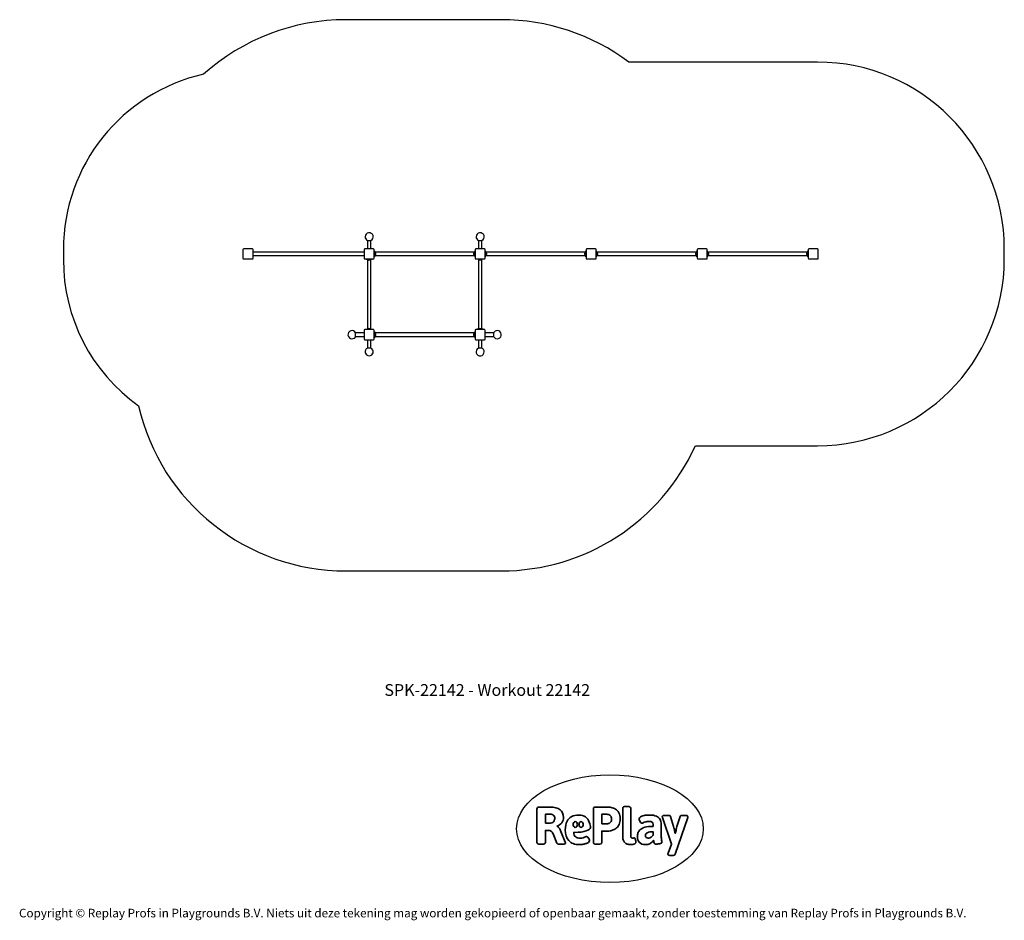
# Model space of a CAD drawing. Units: millimetres. Extents: x -4534 to 5222, y -3372 to 5549.
import ezdxf

# ---------------------------------------------------------------- set-up
doc = ezdxf.new("R2010")
doc.units = ezdxf.units.MM
doc.layers.add('Benaming', color=7, linetype='Continuous', lineweight=20, true_color=0x00a19a)
doc.layers.add('Logo-Copywrite', color=7, linetype='Continuous')
doc.layers.add('Opvangzone', color=7, linetype='Continuous', true_color=0x00a19a)
doc.layers.add('Toestel 2D', color=7, linetype='Continuous', lineweight=20)
doc.styles.get("Standard").update_dxf_attribs({"font": 'arial.ttf'})
doc.styles.add('VR Benaming txt 140', font='arial.ttf', dxfattribs={"height": 140})

# ---------------------------------------------------------------- blocks, each defined once
blk = doc.blocks.new('onderschrift')
at = {"layer": 'Logo-Copywrite'}
blk.add_ellipse((1314.4, -2464.5), major_axis=(924.9, 0), ratio=0.576701, dxfattribs=at)
at = {"layer": 'Logo-Copywrite', "lineweight": 35}
for points, knots in [([(623.9, -2618.7), (602.2, -2618.7), (591.4, -2612.9), (591.4, -2601.3), (591.4, -2601.3), (591.4, -2271.9), (591.4, -2271.9), (591.4, -2257.5), (598.6, -2250.2), (613.1, -2250.2), (613.1, -2250.2), (719, -2250.2), (719, -2250.2), (766.1, -2250.2), (800.4, -2259.1), (822, -2276.8), (843.5, -2294.6), (854.3, -2319.7), (854.3, -2352.3), (854.3, -2373.3), (848.4, -2391.2), (836.6, -2405.9), (824.8, -2420.5), (809.5, -2431.5), (790.7, -2438.7), (790.7, -2438.7), (790.7, -2440.9), (790.7, -2440.9), (797.6, -2443.4), (804.7, -2449.5), (811.9, -2459.1), (819.1, -2468.7), (825.1, -2479.3), (829.8, -2490.9), (829.8, -2490.9), (872.5, -2597.5), (872.5, -2597.5), (874.3, -2602.3), (875.3, -2605.7), (875.3, -2607.9), (875.3, -2615.1), (864.4, -2618.7), (842.7, -2618.7), (842.7, -2618.7), (820.4, -2618.7), (820.4, -2618.7), (812.4, -2618.7), (805.6, -2617.9), (800, -2616.3), (794.4, -2614.7), (790.7, -2611.7), (788.9, -2607.3), (788.9, -2607.3), (751.1, -2514.2), (751.1, -2514.2), (745.6, -2503.4), (739.6, -2495.2), (732.9, -2489.8), (726.2, -2484.3), (713.9, -2481.6), (696.2, -2481.6), (696.2, -2481.6), (675, -2481.6), (675, -2481.6), (675, -2481.6), (675, -2601.3), (675, -2601.3), (675, -2612.9), (664.1, -2618.7), (642.4, -2618.7), (642.4, -2618.7), (623.9, -2618.7), (623.9, -2618.7)], [0, 0, 0, 0, 1, 1, 1, 2, 2, 2, 3, 3, 3, 4, 4, 4, 5, 5, 5, 6, 6, 6, 7, 7, 7, 8, 8, 8, 9, 9, 9, 10, 10, 10, 11, 11, 11, 12, 12, 12, 13, 13, 13, 14, 14, 14, 15, 15, 15, 16, 16, 16, 17, 17, 17, 18, 18, 18, 19, 19, 19, 20, 20, 20, 21, 21, 21, 22, 22, 22, 23, 23, 23, 24, 24, 24, 24]), ([(675, -2409.4), (675, -2409.4), (726.6, -2409.4), (726.6, -2409.4), (734.2, -2409.4), (741.2, -2407.3), (747.5, -2403.1), (753.9, -2399), (758.9, -2393.4), (762.7, -2386.3), (766.5, -2379.2), (768.4, -2371.4), (768.4, -2362.7), (768.4, -2350), (764.4, -2339.9), (756.2, -2332.5), (748.1, -2325.1), (736.9, -2321.4), (722.8, -2321.4), (722.8, -2321.4), (675, -2321.4), (675, -2321.4), (675, -2321.4), (675, -2409.4), (675, -2409.4)], [0, 0, 0, 0, 1, 1, 1, 2, 2, 2, 3, 3, 3, 4, 4, 4, 5, 5, 5, 6, 6, 6, 7, 7, 7, 8, 8, 8, 8]), ([(1121.4, -2453.6), (1121.4, -2440.4), (1118.3, -2420.7), (1110.5, -2399.5), (1102.7, -2378.3), (1090.3, -2361.3), (1073.3, -2348.5), (1056.3, -2335.6), (1033.5, -2329.2), (1004.8, -2329.2), (979.1, -2329.2), (956.3, -2334.1), (936.4, -2343.9), (916.5, -2353.6), (900.9, -2369.4), (889.7, -2391.1), (878.4, -2412.8), (872.8, -2441.6), (872.8, -2477.5), (872.8, -2521.3), (884.1, -2556.4), (906.8, -2582.6), (929.4, -2608.9), (965.4, -2622), (1014.6, -2622), (1022.2, -2622), (1031.5, -2621.3), (1042.6, -2619.8), (1053.6, -2618.4), (1064.5, -2616), (1075.2, -2612.8), (1085.9, -2609.5), (1094.7, -2605.4), (1101.8, -2600.5), (1108.9, -2595.6), (1112.4, -2589.8), (1112.4, -2582.9), (1112.4, -2579.3), (1110.9, -2574.2), (1107.8, -2567.7), (1104.7, -2561.2), (1101, -2555.2), (1096.6, -2549.7), (1092.3, -2544.3), (1088.1, -2541.6), (1084.2, -2541.6), (1081.6, -2541.6), (1077.4, -2542.9), (1071.4, -2545.7), (1065.4, -2548.4), (1058, -2551.2), (1049.1, -2554.1), (1040.2, -2557), (1030, -2558.4), (1018.4, -2558.4), (1000.7, -2558.4), (986.3, -2554.4), (975.2, -2546.2), (964.2, -2538.1), (957.2, -2523), (955.9, -2501.6), (959.9, -2501.6), (962.3, -2501.6), (967.5, -2501.6), (1057.4, -2501.6), (1121.4, -2478.9), (1121.4, -2453.6)], [0, 0, 0, 0, 1, 1, 1, 2, 2, 2, 3, 3, 3, 4, 4, 4, 5, 5, 5, 6, 6, 6, 7, 7, 7, 8, 8, 8, 9, 9, 9, 10, 10, 10, 11, 11, 11, 12, 12, 12, 13, 13, 13, 14, 14, 14, 15, 15, 15, 16, 16, 16, 17, 17, 17, 18, 18, 18, 19, 19, 19, 20, 20, 20, 21, 21, 21, 22, 22, 22, 22]), ([(1183.3, -2618.7), (1161.6, -2618.7), (1150.7, -2612.9), (1150.7, -2601.3), (1150.7, -2601.3), (1150.7, -2271.9), (1150.7, -2271.9), (1150.7, -2257.5), (1158, -2250.2), (1172.5, -2250.2), (1172.5, -2250.2), (1286.5, -2250.2), (1286.5, -2250.2), (1298.5, -2250.2), (1311.9, -2251.6), (1326.7, -2254.3), (1341.6, -2257), (1355.8, -2262.4), (1369.4, -2270.3), (1383, -2278.3), (1394.1, -2290.2), (1402.8, -2306.2), (1411.5, -2322.1), (1415.8, -2343.1), (1415.8, -2369.2), (1415.8, -2390.2), (1412.6, -2407.8), (1406, -2421.9), (1399.5, -2436), (1391.1, -2447.5), (1380.8, -2456.4), (1370.5, -2465.2), (1359.6, -2471.9), (1348.2, -2476.5), (1336.8, -2481), (1326, -2484.1), (1315.9, -2485.7), (1305.7, -2487.3), (1297.8, -2488.2), (1292, -2488.2), (1292, -2488.2), (1234.4, -2488.2), (1234.4, -2488.2), (1234.4, -2488.2), (1234.4, -2601.3), (1234.4, -2601.3), (1234.4, -2612.9), (1223.5, -2618.7), (1201.8, -2618.7), (1201.8, -2618.7), (1183.3, -2618.7), (1183.3, -2618.7)], [0, 0, 0, 0, 1, 1, 1, 2, 2, 2, 3, 3, 3, 4, 4, 4, 5, 5, 5, 6, 6, 6, 7, 7, 7, 8, 8, 8, 9, 9, 9, 10, 10, 10, 11, 11, 11, 12, 12, 12, 13, 13, 13, 14, 14, 14, 15, 15, 15, 16, 16, 16, 17, 17, 17, 17]), ([(1234.4, -2416.4), (1234.4, -2416.4), (1282.7, -2416.4), (1282.7, -2416.4), (1287.8, -2416.4), (1293.1, -2415.8), (1298.8, -2414.5), (1304.4, -2413.3), (1309.5, -2410.9), (1314.2, -2407.5), (1318.9, -2404), (1322.7, -2399.2), (1325.6, -2393.1), (1328.5, -2386.9), (1330, -2379), (1330, -2369.2), (1330, -2356.1), (1327.4, -2346.2), (1322.4, -2339.3), (1317.3, -2332.4), (1311.2, -2327.7), (1303.9, -2325.2), (1296.7, -2322.7), (1289.6, -2321.4), (1282.7, -2321.4), (1282.7, -2321.4), (1234.4, -2321.4), (1234.4, -2321.4), (1234.4, -2321.4), (1234.4, -2416.4), (1234.4, -2416.4)], [0, 0, 0, 0, 1, 1, 1, 2, 2, 2, 3, 3, 3, 4, 4, 4, 5, 5, 5, 6, 6, 6, 7, 7, 7, 8, 8, 8, 9, 9, 9, 10, 10, 10, 10]), ([(1520.3, -2622), (1507.7, -2622), (1496.3, -2620.3), (1486.4, -2616.8), (1476.4, -2613.4), (1468.1, -2608.1), (1461.4, -2600.8), (1454.7, -2593.6), (1449.6, -2584.4), (1446.2, -2573.4), (1442.7, -2562.3), (1441, -2549.2), (1441, -2534), (1441, -2534), (1441, -2262.1), (1441, -2262.1), (1441, -2250.5), (1451.9, -2244.7), (1473.6, -2244.7), (1473.6, -2244.7), (1488.8, -2244.7), (1488.8, -2244.7), (1510.6, -2244.7), (1521.4, -2250.5), (1521.4, -2262.1), (1521.4, -2262.1), (1521.4, -2535.1), (1521.4, -2535.1), (1521.4, -2543), (1523, -2548.9), (1526, -2552.7), (1529.1, -2556.5), (1534.1, -2558.4), (1541, -2558.4), (1543.5, -2558.4), (1546.2, -2558.1), (1549.1, -2557.3), (1552, -2556.6), (1554.2, -2556.3), (1555.7, -2556.3), (1559.3, -2556.3), (1562.4, -2559.3), (1564.9, -2565.2), (1567.4, -2571.2), (1569.3, -2577.4), (1570.6, -2583.7), (1571.9, -2590), (1572.5, -2593.9), (1572.5, -2595.4), (1572.5, -2603.7), (1569.3, -2609.8), (1563, -2613.6), (1556.6, -2617.4), (1549.4, -2619.7), (1541.3, -2620.6), (1533.1, -2621.5), (1526.1, -2622), (1520.3, -2622)], [0, 0, 0, 0, 1, 1, 1, 2, 2, 2, 3, 3, 3, 4, 4, 4, 5, 5, 5, 6, 6, 6, 7, 7, 7, 8, 8, 8, 9, 9, 9, 10, 10, 10, 11, 11, 11, 12, 12, 12, 13, 13, 13, 14, 14, 14, 15, 15, 15, 16, 16, 16, 17, 17, 17, 18, 18, 18, 19, 19, 19, 19]), ([(1667.5, -2622), (1638.2, -2622), (1617.5, -2614.3), (1605.3, -2598.9), (1593.2, -2583.5), (1587.1, -2564.8), (1587.1, -2542.7), (1587.1, -2531.5), (1588.8, -2520), (1592.3, -2508.2), (1595.7, -2496.4), (1602.7, -2485.5), (1613.2, -2475.3), (1623.7, -2465.2), (1639.4, -2457), (1660.2, -2450.9), (1681, -2444.7), (1708.6, -2441.6), (1743, -2441.6), (1743, -2441.6), (1743, -2423.7), (1743, -2423.7), (1743, -2413.2), (1739.7, -2405.4), (1733, -2400.4), (1726.3, -2395.3), (1715.5, -2392.7), (1700.7, -2392.7), (1687.6, -2392.7), (1676.3, -2394.2), (1666.7, -2397.1), (1657.1, -2400), (1649.3, -2402.9), (1643.4, -2405.8), (1637.4, -2408.7), (1633.3, -2410.1), (1631.1, -2410.1), (1627.5, -2410.1), (1623.4, -2407.3), (1618.9, -2401.7), (1614.4, -2396.1), (1610.6, -2389.8), (1607.5, -2382.7), (1604.4, -2375.6), (1602.9, -2370.3), (1602.9, -2366.7), (1602.9, -2360.5), (1607.3, -2354.5), (1616.2, -2348.7), (1625.1, -2343), (1637.4, -2338.2), (1653.1, -2334.6), (1668.9, -2331), (1686.7, -2329.2), (1706.6, -2329.2), (1735.2, -2329.2), (1758.1, -2333.1), (1775.1, -2340.9), (1792.1, -2348.7), (1804.4, -2359.3), (1812, -2372.9), (1819.6, -2386.5), (1823.4, -2402.2), (1823.4, -2419.9), (1823.4, -2419.9), (1823.4, -2522), (1823.4, -2522), (1823.4, -2540.9), (1824, -2555.3), (1825.1, -2565.2), (1826.1, -2575.2), (1827.2, -2582.6), (1828.3, -2587.5), (1829.4, -2592.4), (1829.9, -2596.8), (1829.9, -2600.8), (1829.9, -2604.1), (1827.5, -2606.8), (1822.6, -2609), (1817.7, -2611.1), (1811.8, -2612.9), (1804.7, -2614.4), (1797.6, -2615.8), (1790.7, -2616.8), (1784, -2617.4), (1777.3, -2617.9), (1772.4, -2618.2), (1769.1, -2618.2), (1763.3, -2618.2), (1759.1, -2616.1), (1756.3, -2611.9), (1753.6, -2607.8), (1751.7, -2602.7), (1750.6, -2596.7), (1749.5, -2590.8), (1748.5, -2585.4), (1747.4, -2580.7), (1746.3, -2582.9), (1742.6, -2587.3), (1736.2, -2594), (1729.9, -2600.7), (1721, -2607.1), (1709.6, -2613), (1698.2, -2619), (1684.2, -2622), (1667.5, -2622)], [0, 0, 0, 0, 1, 1, 1, 2, 2, 2, 3, 3, 3, 4, 4, 4, 5, 5, 5, 6, 6, 6, 7, 7, 7, 8, 8, 8, 9, 9, 9, 10, 10, 10, 11, 11, 11, 12, 12, 12, 13, 13, 13, 14, 14, 14, 15, 15, 15, 16, 16, 16, 17, 17, 17, 18, 18, 18, 19, 19, 19, 20, 20, 20, 21, 21, 21, 22, 22, 22, 23, 23, 23, 24, 24, 24, 25, 25, 25, 26, 26, 26, 27, 27, 27, 28, 28, 28, 29, 29, 29, 30, 30, 30, 31, 31, 31, 32, 32, 32, 33, 33, 33, 34, 34, 34, 35, 35, 35, 35]), ([(1921.2, -2729.6), (1899.4, -2729.6), (1888.6, -2725.7), (1888.6, -2718.1), (1888.6, -2716.7), (1888.8, -2715.2), (1889.1, -2713.5), (1889.5, -2711.9), (1890, -2710.2), (1890.8, -2708.4), (1890.8, -2708.4), (1925.1, -2616.8), (1925.1, -2616.8), (1925.1, -2616.8), (1835.3, -2354.2), (1835.3, -2354.2), (1835, -2352.4), (1834.5, -2350.6), (1834, -2349), (1833.4, -2347.4), (1833.2, -2345.9), (1833.2, -2344.4), (1833.2, -2336.4), (1844.2, -2332.5), (1866.3, -2332.5), (1866.3, -2332.5), (1883.7, -2332.5), (1883.7, -2332.5), (1891.7, -2332.5), (1898.4, -2333.3), (1903.8, -2334.9), (1909.2, -2336.5), (1912.7, -2339.5), (1914.1, -2343.9), (1914.1, -2343.9), (1946.2, -2444.4), (1946.2, -2444.4), (1948, -2450.5), (1950.3, -2460.1), (1953.2, -2473.1), (1956.1, -2486.2), (1958.8, -2498.5), (1961.4, -2510.1), (1961.4, -2510.1), (1963.5, -2510.1), (1963.5, -2510.1), (1966.1, -2498.5), (1968.8, -2486.1), (1971.7, -2472.9), (1974.6, -2459.7), (1976.9, -2450.2), (1978.8, -2444.4), (1978.8, -2444.4), (2010.8, -2343.9), (2010.8, -2343.9), (2012.2, -2339.5), (2015.7, -2336.5), (2021.1, -2334.9), (2026.6, -2333.3), (2033.3, -2332.5), (2041.2, -2332.5), (2041.2, -2332.5), (2054.3, -2332.5), (2054.3, -2332.5), (2076, -2332.5), (2086.9, -2336.4), (2086.9, -2344.4), (2086.9, -2346.9), (2086.3, -2350.2), (2085.2, -2354.2), (2085.2, -2354.2), (1960.8, -2718.1), (1960.8, -2718.1), (1959.4, -2722.5), (1955.9, -2725.5), (1950.5, -2727.1), (1945.1, -2728.7), (1938.4, -2729.6), (1930.4, -2729.6), (1930.4, -2729.6), (1921.2, -2729.6), (1921.2, -2729.6)], [0, 0, 0, 0, 1, 1, 1, 2, 2, 2, 3, 3, 3, 4, 4, 4, 5, 5, 5, 6, 6, 6, 7, 7, 7, 8, 8, 8, 9, 9, 9, 10, 10, 10, 11, 11, 11, 12, 12, 12, 13, 13, 13, 14, 14, 14, 15, 15, 15, 16, 16, 16, 17, 17, 17, 18, 18, 18, 19, 19, 19, 20, 20, 20, 21, 21, 21, 22, 22, 22, 23, 23, 23, 24, 24, 24, 25, 25, 25, 26, 26, 26, 27, 27, 27, 27]), ([(956.1, -2443.4), (947.9, -2432.3), (947.9, -2414.3), (956.1, -2403.2), (964.2, -2392.1), (977.5, -2392.1), (985.7, -2403.2), (993.9, -2414.3), (993.9, -2432.3), (985.7, -2443.4), (977.5, -2454.5), (964.2, -2454.5), (956.1, -2443.4)], [0, 0, 0, 0, 1, 1, 1, 2, 2, 2, 3, 3, 3, 4, 4, 4, 4]), ([(1014.5, -2403.2), (1022.6, -2392.1), (1035.9, -2392.1), (1044.1, -2403.2), (1052.3, -2414.3), (1052.3, -2432.3), (1044.1, -2443.4), (1035.9, -2454.5), (1022.6, -2454.5), (1014.5, -2443.4), (1006.3, -2432.3), (1006.3, -2414.3), (1014.5, -2403.2)], [0, 0, 0, 0, 1, 1, 1, 2, 2, 2, 3, 3, 3, 4, 4, 4, 4]), ([(1694.1, -2558.4), (1704.6, -2558.4), (1714.3, -2555.2), (1723.2, -2548.7), (1732.1, -2542.1), (1738.7, -2534), (1743, -2524.2), (1743, -2524.2), (1743, -2494.3), (1743, -2494.3), (1730, -2494.3), (1718.8, -2495.2), (1709.4, -2497), (1699.9, -2498.9), (1692.1, -2501.4), (1685.7, -2504.7), (1679.4, -2507.9), (1674.7, -2512.1), (1671.6, -2517.1), (1668.5, -2522.2), (1667, -2528), (1667, -2534.5), (1667, -2541.4), (1669.2, -2547.1), (1673.8, -2551.6), (1678.3, -2556.2), (1685.1, -2558.4), (1694.1, -2558.4)], [0, 0, 0, 0, 1, 1, 1, 2, 2, 2, 3, 3, 3, 4, 4, 4, 5, 5, 5, 6, 6, 6, 7, 7, 7, 8, 8, 8, 9, 9, 9, 9])]:
    blk.add_open_spline(points, degree=3, knots=knots, dxfattribs=at)
at = {"layer": 'Logo-Copywrite', "insert": (-4540.5, -3258), "char_height": 85, "attachment_point": 1}
blk.add_mtext_dynamic_manual_height_columns('{\\fAsap|b0|i0|c0|p2;Copyright © Replay Profs in Playgrounds B.V. Niets uit deze tekening mag worden gekopieerd of openbaar gemaakt, zonder toestemming van Replay Profs in Playgrounds B.V.}', width=10615.551, gutter_width=10, heights=[0], dxfattribs=at)
blk = doc.blocks.new('SPK-22142')
at = {"layer": 'Opvangzone', "linetype": 'Continuous', "lineweight": 25}
for p, q in [((238.8, 5548.9), (-1301.2, 5548.9)), ((3372.4, 5128.9), (1502.2, 5128.9)), ((-4101.2, 3271.9), (-4101.2, 3171.9)), ((5222.4, 3178.9), (5222.4, 3278.9)), ((2161.1, 1328.9), (3372.4, 1328.9)), ((-1301.2, 88.9), (238.8, 88.9))]:
    blk.add_line(p, q, dxfattribs=at)
for centre, radius, start, end in [((-1301.2, 3438.9), 2110, 90, 131.92989), ((238.8, 3438.9), 2110, 53.22071, 90), ((3372.4, 3278.9), 1850, 0, 90), ((-2321.2, 3271.9), 1780, 102.65446, 180), ((-2321.2, 3171.9), 1780, 180, 234.40865), ((3372.4, 3178.9), 1850, 270, 0), ((-1301.2, 2198.9), 2110, 192.99524, 270), ((238.8, 2198.9), 2110, 270, 335.6492)]:
    blk.add_arc(centre, radius, start, end, dxfattribs=at)
at = {"layer": 'Toestel 2D', "linetype": 'Continuous', "lineweight": 25}
for p, q in [((-1088, 3362.6), (-1088, 3278.9)), ((-1088, 3362.6), (-1088, 3278.9)), ((-1088, 3362.6), (-1054.3, 3362.6)), ((-1054.3, 3278.9), (-1054.3, 3362.6)), ((-1054.3, 3278.9), (-1054.3, 3362.6)), ((12, 3362.6), (12, 3278.9)), ((12, 3362.6), (45.7, 3362.6)), ((45.7, 3278.9), (45.7, 3362.6)), ((-2321.2, 3271.9), (-2321.2, 3185.9)), ((-2228.2, 3278.9), (-2314.2, 3278.9)), ((-2221.2, 3185.9), (-2221.2, 3271.9)), ((-1121.2, 3245.7), (-2221.2, 3245.7)), ((-1121.2, 3271.9), (-1121.2, 3185.9)), ((-1028.2, 3278.9), (-1114.2, 3278.9)), ((-1021.2, 3185.9), (-1021.2, 3271.9)), ((-1018.2, 3258.9), (-1021.2, 3258.9)), ((-1018.2, 3258.9), (-1018.2, 3228.9)), ((-24.2, 3245.7), (-1018.2, 3245.7)), ((-1017.8, 3242.9), (-1018.2, 3242.9)), ((-1018.2, 3228.9), (-1018.2, 3198.9)), ((-1017.8, 3242.9), (-1017.8, 3223.5)), ((-1017.8, 3223.5), (-1017.8, 3214.9)), ((-1009.4, 3235.9), (-1009.4, 3226.2)), ((-1009.4, 3226.2), (-1009.4, 3221.9)), ((-33, 3221.9), (-33, 3235.9)), ((-24.2, 3242.9), (-24.5, 3242.9)), ((-24.5, 3214.9), (-24.5, 3242.9)), ((-21.2, 3258.9), (-24.2, 3258.9)), ((-24.2, 3258.9), (-24.2, 3228.9)), ((-24.2, 3228.9), (-24.2, 3198.9)), ((-21.2, 3271.9), (-21.2, 3185.9)), ((71.8, 3278.9), (-14.2, 3278.9)), ((78.8, 3185.9), (78.8, 3271.9)), ((81.8, 3258.9), (78.8, 3258.9)), ((81.8, 3228.9), (81.8, 3258.9)), ((1075.8, 3245.7), (81.8, 3245.7)), ((82.2, 3242.9), (81.8, 3242.9)), ((81.8, 3198.9), (81.8, 3228.9)), ((82.2, 3242.9), (82.2, 3214.9)), ((90.6, 3235.9), (90.6, 3221.9)), ((1067, 3231.6), (1067, 3235.9)), ((1067, 3221.9), (1067, 3231.6)), ((1075.8, 3242.9), (1075.5, 3242.9)), ((1075.5, 3234.2), (1075.5, 3242.9)), ((1075.5, 3214.9), (1075.5, 3234.2)), ((1078.8, 3258.9), (1075.8, 3258.9)), ((1075.8, 3228.9), (1075.8, 3258.9)), ((1075.8, 3198.9), (1075.8, 3228.9)), ((1078.8, 3271.9), (1078.8, 3185.9)), ((1171.8, 3278.9), (1085.8, 3278.9)), ((1178.8, 3185.9), (1178.8, 3271.9)), ((1181.8, 3258.9), (1178.8, 3258.9)), ((1181.8, 3228.9), (1181.8, 3258.9)), ((2175.8, 3245.7), (1181.8, 3245.7)), ((1182.2, 3242.9), (1181.8, 3242.9)), ((1181.8, 3198.9), (1181.8, 3228.9)), ((1182.2, 3242.9), (1182.2, 3214.9)), ((1190.6, 3235.9), (1190.6, 3221.9)), ((2167, 3231.6), (2167, 3235.9)), ((2167, 3221.9), (2167, 3231.6)), ((2175.8, 3242.9), (2175.5, 3242.9)), ((2175.5, 3234.2), (2175.5, 3242.9)), ((2175.5, 3214.9), (2175.5, 3234.2)), ((2178.8, 3258.9), (2175.8, 3258.9)), ((2175.8, 3228.9), (2175.8, 3258.9)), ((2175.8, 3198.9), (2175.8, 3228.9)), ((2178.8, 3271.9), (2178.8, 3185.9)), ((2271.8, 3278.9), (2185.8, 3278.9)), ((2278.8, 3185.9), (2278.8, 3271.9)), ((2281.8, 3258.9), (2278.8, 3258.9)), ((2281.8, 3228.9), (2281.8, 3258.9)), ((3275.8, 3245.7), (2281.8, 3245.7)), ((2282.2, 3242.9), (2281.8, 3242.9)), ((2281.8, 3198.9), (2281.8, 3228.9)), ((2282.2, 3242.9), (2282.2, 3214.9)), ((2290.6, 3235.9), (2290.6, 3221.9)), ((3267, 3231.6), (3267, 3235.9)), ((3267, 3221.9), (3267, 3231.6)), ((3275.8, 3242.9), (3275.5, 3242.9)), ((3275.5, 3234.2), (3275.5, 3242.9)), ((3275.5, 3214.9), (3275.5, 3234.2)), ((3278.8, 3258.9), (3275.8, 3258.9)), ((3275.8, 3228.9), (3275.8, 3258.9)), ((3275.8, 3198.9), (3275.8, 3228.9)), ((3278.8, 3271.9), (3278.8, 3185.9)), ((3371.8, 3278.9), (3285.8, 3278.9)), ((3378.8, 3185.9), (3378.8, 3271.9)), ((-2314.2, 3178.9), (-2228.2, 3178.9)), ((-2221.2, 3212), (-1121.2, 3212)), ((-1114.2, 3178.9), (-1028.2, 3178.9)), ((-1101.2, 3178.9), (-1101.2, 3175.9)), ((-1101.2, 3175.9), (-1071.2, 3175.9)), ((-1088, 3175.9), (-1088, 2481.9)), ((-1085.2, 3175.9), (-1085.2, 3175.5)), ((-1057.2, 3175.5), (-1085.2, 3175.5)), ((-1064.2, 3167.1), (-1078.2, 3167.1)), ((-1071.2, 3175.9), (-1041.2, 3175.9)), ((-1057.2, 3175.5), (-1057.2, 3175.9)), ((-1054.3, 2481.9), (-1054.3, 3175.9)), ((-1041.2, 3175.9), (-1041.2, 3178.9)), ((-1021.2, 3198.9), (-1018.2, 3198.9)), ((-1018.2, 3214.9), (-1017.8, 3214.9)), ((-1018.2, 3212), (-24.2, 3212)), ((-24.5, 3214.9), (-24.2, 3214.9)), ((-24.2, 3198.9), (-21.2, 3198.9)), ((-14.2, 3178.9), (71.8, 3178.9)), ((-1.2, 3178.9), (-1.2, 3175.9)), ((28.8, 3175.9), (-1.2, 3175.9)), ((12, 3175.9), (12, 2481.9)), ((14.8, 3175.9), (14.8, 3175.5)), ((23.5, 3175.5), (14.8, 3175.5)), ((26.2, 3167.1), (21.8, 3167.1)), ((42.8, 3175.5), (23.5, 3175.5)), ((35.8, 3167.1), (26.2, 3167.1)), ((58.8, 3175.9), (28.8, 3175.9)), ((42.8, 3175.5), (42.8, 3175.9)), ((45.7, 2481.9), (45.7, 3175.9)), ((58.8, 3175.9), (58.8, 3178.9)), ((78.8, 3198.9), (81.8, 3198.9)), ((81.8, 3214.9), (82.2, 3214.9)), ((81.8, 3212), (1075.8, 3212)), ((1075.5, 3214.9), (1075.8, 3214.9)), ((1075.8, 3198.9), (1078.8, 3198.9)), ((1085.8, 3178.9), (1171.8, 3178.9)), ((1178.8, 3198.9), (1181.8, 3198.9)), ((1181.8, 3214.9), (1182.2, 3214.9)), ((1181.8, 3212), (2175.8, 3212)), ((2175.5, 3214.9), (2175.8, 3214.9)), ((2175.8, 3198.9), (2178.8, 3198.9)), ((2185.8, 3178.9), (2271.8, 3178.9)), ((2278.8, 3198.9), (2281.8, 3198.9)), ((2281.8, 3214.9), (2282.2, 3214.9)), ((2281.8, 3212), (3275.8, 3212)), ((3275.5, 3214.9), (3275.8, 3214.9)), ((3275.8, 3198.9), (3278.8, 3198.9)), ((3285.8, 3178.9), (3371.8, 3178.9)), ((-1121.2, 2445.7), (-1204.9, 2445.7)), ((-1204.9, 2412), (-1204.9, 2445.7)), ((-1121.2, 2471.9), (-1121.2, 2385.9)), ((-1028.2, 2478.9), (-1114.2, 2478.9)), ((-1101.2, 2481.9), (-1101.2, 2478.9)), ((-1101.2, 2481.9), (-1071.2, 2481.9)), ((-1085.2, 2482.3), (-1085.2, 2481.9)), ((-1085.2, 2482.3), (-1065.8, 2482.3)), ((-1078.2, 2490.7), (-1068.5, 2490.7)), ((-1071.2, 2481.9), (-1041.2, 2481.9)), ((-1068.5, 2490.7), (-1064.2, 2490.7)), ((-1065.8, 2482.3), (-1057.2, 2482.3)), ((-1057.2, 2481.9), (-1057.2, 2482.3)), ((-1041.2, 2478.9), (-1041.2, 2481.9)), ((-1021.2, 2385.9), (-1021.2, 2471.9)), ((-1018.2, 2458.9), (-1021.2, 2458.9)), ((-1018.2, 2458.9), (-1018.2, 2428.9)), ((-24.2, 2445.7), (-1018.2, 2445.7)), ((-1017.8, 2442.9), (-1018.2, 2442.9)), ((-1017.8, 2442.9), (-1017.8, 2423.5)), ((-24.2, 2442.9), (-24.5, 2442.9)), ((-24.5, 2414.9), (-24.5, 2442.9)), ((-21.2, 2458.9), (-24.2, 2458.9)), ((-24.2, 2458.9), (-24.2, 2428.9)), ((-21.2, 2471.9), (-21.2, 2385.9)), ((71.8, 2478.9), (-14.2, 2478.9)), ((-1.2, 2481.9), (-1.2, 2478.9)), ((28.8, 2481.9), (-1.2, 2481.9)), ((14.8, 2482.3), (14.8, 2481.9)), ((14.8, 2482.3), (42.8, 2482.3)), ((21.8, 2490.7), (35.8, 2490.7)), ((58.8, 2481.9), (28.8, 2481.9)), ((42.8, 2481.9), (42.8, 2482.3)), ((58.8, 2478.9), (58.8, 2481.9)), ((78.8, 2385.9), (78.8, 2471.9)), ((162.6, 2445.7), (78.8, 2445.7)), ((162.6, 2445.7), (162.6, 2412)), ((-1204.9, 2412), (-1121.2, 2412)), ((-1114.2, 2378.9), (-1028.2, 2378.9)), ((-1088, 2378.9), (-1088, 2295.2)), ((-1054.3, 2295.2), (-1054.3, 2378.9)), ((-1021.2, 2398.9), (-1018.2, 2398.9)), ((-1018.2, 2428.9), (-1018.2, 2398.9)), ((-1018.2, 2414.9), (-1017.8, 2414.9)), ((-1018.2, 2412), (-24.2, 2412)), ((-1017.8, 2423.5), (-1017.8, 2414.9)), ((-1009.4, 2435.9), (-1009.4, 2426.2)), ((-1009.4, 2426.2), (-1009.4, 2421.9)), ((-33, 2421.9), (-33, 2435.9)), ((-24.5, 2414.9), (-24.2, 2414.9)), ((-24.2, 2428.9), (-24.2, 2398.9)), ((-24.2, 2398.9), (-21.2, 2398.9)), ((-14.2, 2378.9), (71.8, 2378.9)), ((12, 2378.9), (12, 2295.2)), ((45.7, 2295.2), (45.7, 2378.9)), ((78.8, 2412), (162.6, 2412)), ((-1054.3, 2295.2), (-1088, 2295.2)), ((45.7, 2295.2), (12, 2295.2))]:
    blk.add_line(p, q, dxfattribs=at)
for centre, radius, start, end in [((-1071.2, 3398.9), 40, 294.91353, 180), ((28.8, 3398.9), 40, 294.91353, 180), ((-1071.2, 3398.9), 40, 180, 245.08647), ((28.8, 3398.9), 40, 180, 245.08647), ((-2314.8, 3272.5), 6.4, 90, 180), ((-2314.2, 3271.9), 7, 90, 180), ((-2228.2, 3271.9), 7, 0, 90), ((-2227.6, 3272.5), 6.4, 0, 90), ((-1114.2, 3271.9), 7, 90, 180), ((-1028.2, 3271.9), 7, 0, 90), ((-1027.6, 3272.5), 6.4, 0, 90), ((-1022.3, 3228.9), 14.7, 28.41299, 72.10986), ((-1022.3, 3228.9), 14.7, 287.89014, 331.58701), ((-20, 3228.9), 14.7, 107.89014, 151.58701), ((-20, 3228.9), 14.7, 208.41299, 252.10986), ((-14.8, 3272.5), 6.4, 90, 180), ((-14.2, 3271.9), 7, 90, 180), ((71.8, 3271.9), 7, 0, 90), ((72.4, 3272.5), 6.4, 0, 90), ((77.7, 3228.9), 14.7, 28.41299, 72.10986), ((77.7, 3228.9), 14.7, 287.89014, 331.58701), ((1080, 3228.9), 14.7, 107.89014, 151.58701), ((1080, 3228.9), 14.7, 208.41299, 252.10986), ((1085.2, 3272.5), 6.4, 90, 180), ((1085.8, 3271.9), 7, 90, 180), ((1171.8, 3271.9), 7, 0, 90), ((1172.4, 3272.5), 6.4, 0, 90), ((1177.7, 3228.9), 14.7, 28.41299, 72.10986), ((1177.7, 3228.9), 14.7, 287.89014, 331.58701), ((2180, 3228.9), 14.7, 107.89014, 151.58701), ((2180, 3228.9), 14.7, 208.41299, 252.10986), ((2185.8, 3271.9), 7, 90, 180), ((2271.8, 3271.9), 7, 0, 90), ((2277.7, 3228.9), 14.7, 28.41299, 72.10986), ((2277.7, 3228.9), 14.7, 287.89014, 331.58701), ((3280, 3228.9), 14.7, 107.89014, 151.58701), ((3280, 3228.9), 14.7, 208.41299, 252.10986), ((3285.8, 3271.9), 7, 90, 180), ((3371.8, 3271.9), 7, 0, 90), ((-2314.2, 3185.9), 7, 180, 270), ((-2228.2, 3185.9), 7, 270, 0), ((-2227.6, 3185.3), 6.4, 270, 0), ((-1114.2, 3185.9), 7, 180, 270), ((-1071.2, 3180), 14.7, 197.89014, 241.58701), ((-1071.2, 3180), 14.7, 298.41299, 342.10986), ((-1028.2, 3185.9), 7, 270, 0), ((-14.2, 3185.9), 7, 180, 270), ((28.8, 3180), 14.7, 197.89014, 241.58701), ((28.8, 3180), 14.7, 298.41299, 342.10986), ((71.8, 3185.9), 7, 270, 0), ((1085.8, 3185.9), 7, 180, 270), ((1085.2, 3185.3), 6.4, 180, 270), ((1171.8, 3185.9), 7, 270, 0), ((1172.4, 3185.3), 6.4, 270, 0), ((2185.8, 3185.9), 7, 180, 270), ((2271.8, 3185.9), 7, 270, 0), ((3285.8, 3185.9), 7, 180, 270), ((3285.2, 3185.3), 6.4, 180, 270), ((3371.8, 3185.9), 7, 270, 0), ((-1241.2, 2428.9), 40, 24.91353, 270), ((-1114.8, 2472.5), 6.4, 90, 180), ((-1114.2, 2471.9), 7, 90, 180), ((-1071.2, 2477.7), 14.7, 118.41299, 162.10986), ((-1071.2, 2477.7), 14.7, 17.89014, 61.58701), ((-1028.2, 2471.9), 7, 0, 90), ((-1022.3, 2428.9), 14.7, 28.41299, 72.10986), ((-20, 2428.9), 14.7, 107.89014, 151.58701), ((-14.8, 2472.5), 6.4, 90, 180), ((-14.2, 2471.9), 7, 90, 180), ((28.8, 2477.7), 14.7, 118.41299, 162.10986), ((28.8, 2477.7), 14.7, 17.89014, 61.58701), ((71.8, 2471.9), 7, 0, 90), ((198.8, 2428.9), 40, 90, 155.08647), ((198.8, 2428.9), 40, 204.91353, 90), ((-1241.2, 2428.9), 40, 270, 335.08647), ((-1114.2, 2385.9), 7, 180, 270), ((-1114.8, 2385.3), 6.4, 180, 270), ((-1028.2, 2385.9), 7, 270, 0), ((-1027.6, 2385.3), 6.4, 270, 0), ((-1022.3, 2428.9), 14.7, 287.89014, 331.58701), ((-20, 2428.9), 14.7, 208.41299, 252.10986), ((-14.2, 2385.9), 7, 180, 270), ((-14.8, 2385.3), 6.4, 180, 270), ((71.8, 2385.9), 7, 270, 0), ((72.4, 2385.3), 6.4, 270, 0), ((-1071.2, 2258.9), 40, 114.91353, 270), ((-1071.2, 2258.9), 40, 270, 65.08647), ((28.8, 2258.9), 40, 114.91353, 0), ((28.8, 2258.9), 40, 0, 65.08647)]:
    blk.add_arc(centre, radius, start, end, dxfattribs=at)

msp = doc.modelspace()

# ---------------------------------------------------------------- block references
for name in ['SPK-22142', 'onderschrift']:
    msp.add_blockref(name, (0, 0))

# ---------------------------------------------------------------- texts
at = {"layer": 'Benaming', "insert": (-4137.5, -1032.5), "char_height": 140, "attachment_point": 1, "style": 'VR Benaming txt 140'}
msp.add_mtext_dynamic_manual_height_columns('\\pxqc;{\\fOpen Sans|b0|i0|c0|p34;\\H0.83333x;SPK-22142 - Workout 22142}', width=8472.759, gutter_width=12.5, heights=[125.2], dxfattribs=at)

doc.saveas('drawing.dxf')
